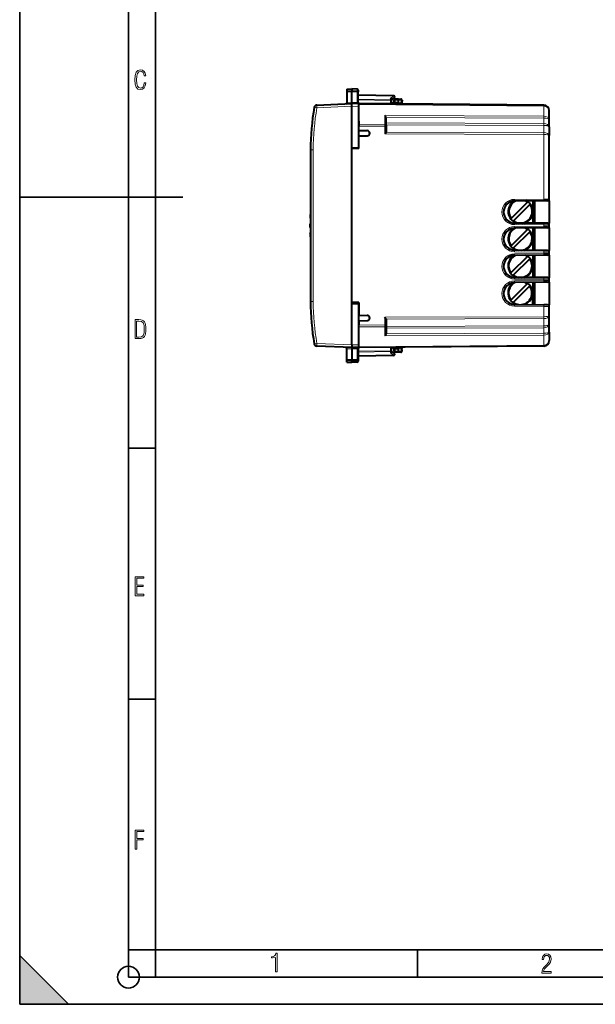
# Model space of a CAD drawing. Extents: x 0 to 420, y 0 to 297.
# Drawn here: x 0 to 106, y 0 to 181 of the extents above; entities that cross this region are included whole.
import ezdxf

# ---------------------------------------------------------------- set-up
doc = ezdxf.new("R2010")
doc.units = 0

msp = doc.modelspace()

# ---------------------------------------------------------------- linework, layer by layer
at = {"color": 7, "lineweight": 35}
for p, q in [((0, 0), (0, 297)), ((0, 0), (0, 297)), ((20.000401, 4.99976), (20.000401, 292)), ((25.000401, 9.99976), (25.000401, 287)), ((0, 148.5), (30, 148.5)), ((20.000401, 102.333), (25.000401, 102.333)), ((20.000401, 56.166599), (25.000401, 56.166599)), ((20.000401, 10), (25.000401, 10)), ((20.000401, 9.99976), (25.000401, 9.99976)), ((25.000401, 9.99976), (410, 9.99976)), ((25.0005, 4.99976), (25.0005, 9.99976)), ((73.125504, 4.99976), (73.125504, 9.99976)), ((0, 9), (9, 0)), ((0, 0), (0, 9)), ((20.000401, 4.99976), (167.501007, 4.99976)), ((0, 0), (420, 0)), ((0, 0), (420, 0)), ((0, 0), (9, 0))]:
    msp.add_line(p, q, dxfattribs=at)
at = {"color": 7, "lineweight": 40}
for p, q in [((60.188828, 168.415283), (61.088829, 168.431)), ((60.188828, 168.415283), (61.088829, 168.431)), ((60.188828, 168.415283), (60.188828, 168.094711)), ((60.188828, 168.094711), (60.188828, 167.895615)), ((60.188828, 167.895615), (60.188828, 165.929291)), ((61.088829, 168.431), (61.088829, 168.108734)), ((62.067318, 168.41391), (61.088829, 168.431)), ((62.067318, 168.413925), (61.088829, 168.431)), ((61.088829, 168.108734), (61.088829, 167.892654)), ((61.088829, 165.968536), (61.088829, 167.892654)), ((62.263828, 168.213959), (62.263828, 167.920761)), ((62.263828, 165.919006), (62.263828, 167.920761)), ((68.767319, 167.16748), (62.263828, 167.281006)), ((68.363831, 166.468506), (68.87294, 166.799896)), ((54.638165, 165.449356), (61.088829, 165.731003)), ((60.188828, 165.929291), (60.188828, 165.883163)), ((61.088902, 165.731125), (61.088829, 165.968597)), ((62.363831, 165.719879), (61.088829, 165.731003)), ((61.088833, 157.58374), (61.088829, 165.231018)), ((62.363831, 165.719879), (62.363831, 165.741486)), ((96.372559, 165.434219), (62.363831, 165.731003)), ((62.363831, 165.720337), (62.363831, 165.731003)), ((62.363831, 165.219894), (62.363831, 165.71962)), ((62.363831, 157.606003), (62.363831, 165.219894)), ((62.377121, 165.738785), (62.396404, 165.730713)), ((68.363831, 166.516022), (68.363831, 166.294769)), ((68.363831, 165.678635), (68.363831, 166.294769)), ((69.688828, 165.806061), (68.363831, 165.794495)), ((68.838829, 165.996887), (68.838829, 166.380997)), ((69.038826, 166.580994), (69.688828, 166.580994)), ((69.688828, 166.580994), (70.117317, 166.573517)), ((69.68885, 166.580597), (69.688828, 166.381088)), ((69.688828, 166.006058), (69.688828, 166.381088)), ((69.688828, 165.806458), (69.688828, 166.006058)), ((69.688828, 165.806061), (69.688828, 165.731003)), ((69.688828, 165.731003), (69.688828, 165.667068)), ((70.313553, 166.363083), (70.287163, 165.859467)), ((67.363831, 161.768677), (67.363831, 163.106201)), ((97.363831, 162.867538), (97.363831, 164.434265)), ((62.363831, 162.528717), (62.363831, 161.927444)), ((62.363831, 161.927444), (62.363831, 161.573898)), ((62.363831, 160.781006), (62.363831, 161.573898)), ((67.363831, 161.768677), (67.363831, 161.556549)), ((67.363831, 161.556549), (67.363831, 160.549484)), ((97.363831, 161.455841), (97.363831, 162.867538)), ((97.363831, 161.455841), (97.363831, 159.832169)), ((62.363831, 160.781006), (63.898811, 160.754211)), ((62.363831, 159.781006), (63.898811, 159.8078)), ((62.363831, 157.455994), (62.363831, 159.781006)), ((97.363831, 148.15889), (97.363831, 159.832169)), ((53.488831, 157.250397), (53.488838, 129.311615)), ((61.088833, 157.58374), (62.363831, 157.606003)), ((61.088837, 128.978256), (61.088833, 157.58374)), ((62.363831, 157.455994), (61.088833, 157.433746)), ((61.088837, 129.12825), (61.088833, 157.433746)), ((93.392471, 147.589706), (90.372604, 144.587967)), ((93.81546, 147.164154), (90.795586, 144.16243)), ((96.372559, 147.852844), (90.996162, 147.805923)), ((94.386513, 147.83551), (94.37413, 143.726608)), ((94.663834, 147.837936), (94.663834, 143.724075)), ((97.066101, 147.858902), (96.372559, 147.852844)), ((97.363831, 147.861496), (97.363831, 148.15889)), ((97.363831, 147.861496), (97.363831, 143.700516)), ((53.460949, 144.828659), (53.473183, 145.127167)), ((53.473183, 145.127167), (53.482513, 145.327576)), ((53.429066, 143.12883), (53.430008, 143.426254)), ((53.429543, 142.927063), (53.429066, 143.12883)), ((53.430008, 143.426254), (53.431763, 143.627914)), ((53.431763, 143.627914), (53.488838, 143.632904)), ((53.453842, 144.628128), (53.460949, 144.828659)), ((53.453842, 144.628128), (53.488838, 144.621323)), ((96.372559, 143.709167), (90.996162, 143.756088)), ((97.066101, 143.70311), (96.372559, 143.709167)), ((97.363831, 143.403122), (97.363831, 143.700516)), ((97.363831, 143.15889), (97.363831, 143.403122)), ((97.363831, 142.861496), (97.363831, 143.15889)), ((53.429543, 142.927063), (53.488838, 142.915543)), ((53.445339, 141.924866), (53.488838, 141.928665)), ((53.45129, 141.72081), (53.445339, 141.924866)), ((53.461494, 141.426804), (53.45129, 141.72081)), ((53.469719, 141.222626), (53.461494, 141.426804)), ((93.377411, 142.589722), (90.357536, 139.587997)), ((93.800392, 142.164185), (90.780518, 139.16246)), ((96.372559, 142.852844), (90.996162, 142.805923)), ((94.371445, 142.835388), (94.35907, 138.72673)), ((94.663834, 142.837936), (94.663834, 138.724075)), ((97.066101, 142.858902), (96.372559, 142.852844)), ((97.363831, 142.861496), (97.363831, 138.700516)), ((53.469719, 141.222626), (53.488838, 141.218918)), ((96.372559, 138.709167), (90.996162, 138.756088)), ((96.372559, 137.852844), (90.996162, 137.805923)), ((94.356384, 137.835251), (94.344002, 133.726868)), ((94.663834, 137.837936), (94.663834, 133.724075)), ((97.066101, 138.70311), (96.372559, 138.709167)), ((97.066101, 137.858902), (96.372559, 137.852844)), ((97.363831, 138.403122), (97.363831, 138.700516)), ((97.363831, 138.15889), (97.363831, 138.403122)), ((97.363831, 137.861496), (97.363831, 138.15889)), ((97.363831, 137.861496), (97.363831, 133.700516)), ((93.362343, 137.589752), (90.342468, 134.588013)), ((93.785324, 137.1642), (90.765457, 134.162476)), ((93.347282, 132.589767), (90.327408, 129.588043)), ((96.372559, 133.709167), (90.996162, 133.756088)), ((96.372559, 132.852844), (90.996162, 132.805923)), ((94.341316, 132.835129), (94.328934, 128.727005)), ((94.663834, 132.837936), (94.663834, 128.724075)), ((97.066101, 133.70311), (96.372559, 133.709167)), ((97.066101, 132.858902), (96.372559, 132.852844)), ((97.363831, 133.403122), (97.363831, 133.700516)), ((97.363831, 133.15889), (97.363831, 133.403122)), ((97.363831, 132.861496), (97.363831, 133.15889)), ((97.363831, 132.861496), (97.363838, 128.700516)), ((93.770264, 132.16423), (90.750389, 129.162506)), ((62.363838, 129.106003), (61.088837, 129.12825)), ((61.088837, 128.978256), (62.363838, 128.955994)), ((61.088837, 121.330978), (61.088837, 128.978256)), ((62.363838, 129.106003), (62.363838, 126.780998)), ((62.363838, 121.34211), (62.363838, 128.955994)), ((90.99617, 128.756088), (96.372559, 128.709167)), ((97.066101, 128.70311), (96.372559, 128.709167)), ((97.363838, 128.403122), (97.363838, 128.700516)), ((97.363838, 126.729851), (97.363838, 128.403122)), ((62.363838, 126.780998), (63.898819, 126.754211)), ((62.363838, 125.780998), (63.898819, 125.807793)), ((62.363838, 125.780998), (62.363838, 124.988098)), ((67.363838, 126.01252), (67.363838, 125.005455)), ((97.363838, 125.106186), (97.363838, 126.729851)), ((97.363838, 123.694473), (97.363838, 125.106186)), ((62.363838, 124.885422), (62.363838, 124.988098)), ((67.363838, 125.005455), (67.363838, 124.793335)), ((67.363838, 124.793335), (67.363838, 123.455795)), ((97.363838, 123.694473), (97.363838, 122.127762)), ((61.088837, 120.831001), (54.638172, 121.11264)), ((60.188839, 120.632706), (60.188839, 120.678833)), ((60.188839, 118.666389), (60.188839, 120.632706)), ((62.363838, 120.842125), (61.088837, 120.831001)), ((61.088909, 120.830872), (61.088837, 120.593407)), ((61.088837, 120.593468), (61.088837, 118.669342)), ((62.26384, 120.64299), (62.26384, 118.641235)), ((62.363838, 120.842377), (62.363838, 121.34211)), ((96.372566, 121.1278), (62.363838, 120.831001)), ((62.363838, 120.842125), (62.363838, 120.820518)), ((62.363838, 120.831146), (62.363838, 120.841652)), ((62.377129, 120.823219), (62.396416, 120.831284)), ((68.363838, 120.267235), (68.363838, 120.883362)), ((69.688835, 120.755951), (68.363838, 120.767509)), ((68.363838, 120.045982), (68.363838, 120.267235)), ((68.363838, 120.093498), (68.872948, 119.762108)), ((68.838837, 120.181), (68.838837, 120.565109)), ((69.688835, 119.981003), (69.038841, 119.981003)), ((69.688835, 120.89492), (69.688835, 120.831001)), ((69.688835, 120.831001), (69.688835, 120.755951)), ((69.688835, 120.755547), (69.688835, 120.555946)), ((69.688835, 120.180908), (69.688835, 120.555946)), ((69.688835, 120.180908), (69.688858, 119.981407)), ((70.117325, 119.98848), (69.688835, 119.981003)), ((70.313568, 120.198921), (70.28717, 120.702545)), ((60.188839, 118.467285), (60.188839, 118.666389)), ((60.188839, 118.146713), (60.188839, 118.467285)), ((60.188839, 118.146713), (61.08884, 118.130997)), ((61.08884, 118.453262), (61.088837, 118.669342)), ((61.08884, 118.130997), (61.08884, 118.453262)), ((62.067329, 118.148079), (61.08884, 118.130997)), ((68.767326, 119.394524), (62.26384, 119.280998)), ((62.26384, 118.641235), (62.26384, 118.348053))]:
    msp.add_line(p, q, dxfattribs=at)
at = {"color": 7, "lineweight": 18}
for p, q in [((60.188828, 168.094711), (61.088829, 168.108734)), ((60.188828, 167.895615), (61.088829, 167.892654)), ((62.067318, 168.093491), (61.088829, 168.108734)), ((62.067318, 167.895874), (61.088829, 167.892654)), ((62.067318, 168.413925), (62.067318, 168.093491)), ((62.067318, 168.093491), (62.067318, 167.895874)), ((62.067322, 165.959991), (62.067318, 167.895874)), ((68.768768, 167.108871), (62.263828, 167.222412)), ((68.168762, 166.718307), (68.768768, 167.108871)), ((68.168762, 166.718307), (68.168762, 166.436127)), ((54.655609, 164.949829), (54.167759, 165.036285)), ((54.655609, 164.949829), (61.088844, 165.230713)), ((60.188828, 165.929291), (61.088825, 165.968597)), ((62.067322, 165.959991), (61.088829, 165.968536)), ((62.363831, 165.219894), (61.088829, 165.231018)), ((62.263828, 166.5392), (68.168762, 166.436127)), ((62.263828, 166.397812), (68.16732, 166.294769)), ((96.372559, 165.287781), (62.363831, 165.584564)), ((68.16732, 165.680359), (68.16732, 166.294769)), ((68.363831, 166.294769), (68.16732, 166.294769)), ((69.038826, 166.380997), (68.838829, 166.380997)), ((68.839233, 165.996902), (69.038826, 166.000397)), ((69.038826, 166.380997), (69.038826, 166.580994)), ((69.038826, 166.380997), (69.688828, 166.380997)), ((69.038826, 166.000397), (69.038826, 166.380997)), ((69.038826, 166.000397), (69.688828, 166.006058)), ((69.040573, 165.8004), (69.038826, 166.000397)), ((69.688828, 166.381088), (70.120811, 166.37355)), ((69.688828, 165.855896), (70.093498, 165.852371)), ((70.120811, 166.37355), (70.093498, 165.852371)), ((70.093498, 165.852371), (70.286751, 165.859436)), ((96.372559, 163.428177), (96.372559, 165.287781)), ((96.372559, 163.428177), (67.165573, 163.533752)), ((67.165573, 161.910095), (67.165573, 163.533752)), ((96.372559, 163.074646), (67.356987, 163.17952)), ((96.372559, 162.077133), (96.372559, 163.074646)), ((62.363831, 161.927444), (67.165573, 161.910095)), ((62.363831, 161.573898), (67.165573, 161.556549)), ((67.165573, 161.910095), (67.165573, 161.556549)), ((67.165573, 161.556549), (67.165573, 160.144836)), ((67.363831, 161.556549), (67.165573, 161.556549)), ((96.372559, 162.077133), (67.363831, 162.181976)), ((96.372559, 161.723587), (67.363831, 161.828445)), ((96.372559, 161.723587), (96.372559, 160.392807)), ((96.372559, 160.039261), (67.165573, 160.144836)), ((96.372559, 160.392807), (67.356987, 160.497681)), ((96.372559, 148.152832), (96.372559, 160.039261)), ((53.488831, 157.250397), (53.984467, 157.250397)), ((53.984467, 157.250397), (53.984474, 129.311615)), ((96.372559, 148.152832), (90.996162, 148.105927)), ((97.363335, 148.15889), (96.372559, 148.152832)), ((53.473183, 145.127167), (53.488834, 145.128525)), ((53.429066, 143.12883), (53.488838, 143.117294)), ((53.430008, 143.426254), (53.488838, 143.43132)), ((53.460949, 144.828659), (53.488838, 144.823257)), ((96.372559, 143.40918), (90.996162, 143.4561)), ((96.372559, 143.152832), (90.996162, 143.105927)), ((96.372559, 143.152832), (96.372559, 143.40918)), ((97.363335, 143.403122), (96.372559, 143.40918)), ((97.363335, 143.15889), (96.372559, 143.152832)), ((53.45129, 141.72081), (53.488838, 141.723969)), ((53.461494, 141.426804), (53.488838, 141.42157)), ((96.372559, 138.40918), (90.996162, 138.4561)), ((96.372559, 138.152832), (90.996162, 138.105927)), ((96.372559, 138.152832), (96.372559, 138.40918)), ((97.363342, 138.403122), (96.372559, 138.40918)), ((97.363342, 138.15889), (96.372559, 138.152832)), ((96.372559, 133.40918), (90.996162, 133.4561)), ((96.372559, 133.152832), (90.996162, 133.105911)), ((96.372559, 133.152832), (96.372559, 133.40918)), ((97.363342, 133.403122), (96.372559, 133.40918)), ((97.363342, 133.15889), (96.372559, 133.152832)), ((53.488838, 129.311615), (53.984474, 129.311615)), ((90.99617, 128.4561), (96.372559, 128.40918)), ((96.372559, 126.522751), (96.372559, 128.40918)), ((97.363342, 128.403122), (96.372559, 128.40918)), ((96.372559, 126.522751), (67.165581, 126.417168)), ((67.165581, 126.417168), (67.165581, 125.005455)), ((96.372559, 126.169212), (67.356995, 126.064316)), ((96.372559, 124.838425), (96.372559, 126.169212)), ((62.363838, 124.988098), (67.165581, 125.005455)), ((62.363838, 124.63456), (67.165581, 124.651917)), ((67.165581, 125.005455), (67.165581, 124.651917)), ((67.363838, 125.005455), (67.165581, 125.005455)), ((67.165581, 124.651917), (67.165581, 123.028252)), ((96.372559, 123.487373), (67.356995, 123.382484)), ((96.372559, 124.838425), (67.363838, 124.733559)), ((96.372559, 124.484886), (67.363838, 124.38002)), ((96.372559, 123.487373), (96.372559, 124.484886)), ((54.655621, 121.612167), (54.167767, 121.525711)), ((61.088852, 121.331284), (54.655621, 121.612167)), ((96.372559, 123.133835), (67.165581, 123.028252)), ((96.372559, 123.133835), (96.372566, 121.274239)), ((60.188839, 120.632706), (61.088837, 120.593407)), ((62.363838, 121.34211), (61.088837, 121.330978)), ((62.067329, 120.602013), (61.088837, 120.593468)), ((62.067329, 120.602013), (62.067329, 118.66613)), ((62.26384, 120.164185), (68.167328, 120.267235)), ((62.26384, 120.022804), (68.168777, 120.125877)), ((96.372566, 121.274239), (62.363838, 120.97744)), ((68.167328, 120.267235), (68.167328, 120.881645)), ((68.363838, 120.267235), (68.167328, 120.267235)), ((68.168777, 119.843689), (68.168777, 120.125877)), ((68.168777, 119.843689), (68.768776, 119.453133)), ((68.838837, 120.181), (69.038841, 120.181)), ((69.038841, 120.561615), (68.839241, 120.565102)), ((69.038841, 120.561615), (69.040581, 120.761604)), ((69.688835, 120.555946), (69.038841, 120.561615)), ((69.038841, 120.181), (69.038841, 120.561615)), ((69.688835, 120.181), (69.038841, 120.181)), ((69.038841, 119.981003), (69.038841, 120.181)), ((69.688835, 120.706108), (70.093506, 120.709641)), ((70.120819, 120.188454), (69.688835, 120.180908)), ((70.093506, 120.709641), (70.286758, 120.702576)), ((70.120819, 120.188454), (70.093506, 120.709641)), ((60.188839, 118.666389), (61.088837, 118.669342)), ((60.188839, 118.467285), (61.08884, 118.453262)), ((62.067329, 118.66613), (61.088837, 118.669342)), ((62.067329, 118.468513), (61.08884, 118.453262)), ((62.067329, 118.66613), (62.067329, 118.468513)), ((62.067329, 118.468513), (62.067329, 118.148079)), ((68.768776, 119.453133), (62.26384, 119.339584))]:
    msp.add_line(p, q, dxfattribs=at)
for points in [[(23.198622, 169.552216), (22.902647, 169.552216), (22.82748, 169.129395), (22.686541, 168.82402), (22.475132, 168.640808), (22.207346, 168.579727), (21.878487, 168.673691), (21.652983, 168.964966), (21.521441, 169.448853), (21.479158, 170.130066), (21.521441, 170.80658), (21.652983, 171.290466), (21.878487, 171.581741), (22.207346, 171.680405), (22.470432, 171.624023), (22.677145, 171.468994), (22.813387, 171.210602), (22.87446, 170.862946), (23.175131, 170.862946), (23.095264, 171.323349), (22.902647, 171.661606), (22.597279, 171.873016), (22.207346, 171.948181), (21.737547, 171.835434), (21.418083, 171.497177), (21.230165, 170.928726), (21.173788, 170.130066), (21.230165, 169.322006), (21.418083, 168.753555), (21.737547, 168.415298), (22.207346, 168.307251), (22.601976, 168.382416), (22.902647, 168.61731), (23.099964, 169.007248)], [(21.209959, 122.479729), (21.938147, 122.479729), (22.267006, 122.49852), (22.53949, 122.573685), (22.760294, 122.695839), (22.93412, 122.879059), (23.060965, 123.118652), (23.150227, 123.419327), (23.201904, 123.790466), (23.220697, 124.232079), (23.201904, 124.668991), (23.150227, 125.040131), (23.065662, 125.340805), (22.93412, 125.580399), (22.760294, 125.758926), (22.53949, 125.881073), (22.262308, 125.956238), (21.938147, 125.979729), (21.209959, 125.979729)], [(21.501234, 122.742813), (21.501234, 125.721336), (21.919355, 125.721336), (22.407946, 125.641472), (22.708616, 125.387779), (22.858952, 124.927383), (22.891838, 124.607918), (22.905931, 124.227379), (22.858952, 123.527382), (22.708616, 123.066978), (22.407946, 122.817986), (21.919355, 122.742813)], [(21.244259, 75.172127), (22.850969, 75.172127), (22.850969, 75.444611), (21.535534, 75.444611), (21.535534, 76.868103), (22.719427, 76.868103), (22.719427, 77.135887), (21.535534, 77.135887), (21.535534, 78.399643), (22.850969, 78.399643), (22.850969, 78.672127), (21.244259, 78.672127)], [(21.244259, 28.569124), (21.535534, 28.569124), (21.535534, 30.265097), (22.719427, 30.265097), (22.719427, 30.532883), (21.535534, 30.532883), (21.535534, 31.79664), (22.850969, 31.79664), (22.850969, 32.069122), (21.244259, 32.069122)], [(47.03595, 5.977674), (47.322525, 5.977674), (47.322525, 9.425997), (47.101723, 9.425997), (47.026554, 9.120627), (46.876217, 8.918613), (46.63662, 8.796467), (46.303062, 8.754185), (46.303062, 8.575661), (46.490982, 8.570963), (47.03595, 8.613245)], [(96.03479, 5.748185), (97.749557, 5.748185), (97.749557, 6.034762), (96.349556, 6.034762), (96.396538, 6.279058), (96.537476, 6.518655), (96.758286, 6.777044), (97.049561, 7.063622), (97.373718, 7.378386), (97.632111, 7.763621), (97.740166, 8.332078), (97.679092, 8.722011), (97.509964, 9.013286), (97.24218, 9.196507), (96.899223, 9.26228), (96.560966, 9.196507), (96.307274, 9.00389), (96.142845, 8.698521), (96.086472, 8.294494), (96.086472, 8.242816), (96.354256, 8.242816), (96.391838, 8.571675), (96.499893, 8.811273), (96.678421, 8.952211), (96.927414, 8.999191), (97.138824, 8.952211), (97.303253, 8.825366), (97.411301, 8.623353), (97.448891, 8.355568), (97.397209, 8.007916), (97.256271, 7.721339), (96.786469, 7.195165), (96.457611, 6.85691), (96.218018, 6.537447), (96.081772, 6.175702)]]:
    msp.add_lwpolyline(points, close=True, dxfattribs=at)
for points in [[(62.263828, 167.920761), (62.261345, 167.947693), (62.253933, 167.974075), (62.241894, 167.998932), (62.2187, 168.029388), (62.173462, 168.064407), (62.115425, 168.087021), (62.067318, 168.093491)], [(62.263828, 167.920761), (62.263462, 167.919449), (62.262806, 167.918579), (62.260509, 167.916824), (62.254688, 167.914215), (62.235462, 167.909393), (62.171242, 167.901627), (62.067318, 167.895874)], [(97.363831, 161.455841), (97.360214, 161.478577), (97.349403, 161.50116), (97.33149, 161.523376), (97.313538, 161.539688), (97.291779, 161.555634), (97.266182, 161.571243), (97.236969, 161.586365), (97.168427, 161.614838), (97.12056, 161.630875), (97.068352, 161.645859), (97.0103, 161.66011), (96.948349, 161.67308), (96.816483, 161.69458), (96.674316, 161.710358), (96.5252, 161.720093), (96.372559, 161.723587)], [(97.363838, 125.106186), (97.360222, 125.083435), (97.349411, 125.06086), (97.331497, 125.038635), (97.313538, 125.022331), (97.291786, 125.006378), (97.26619, 124.990776), (97.236969, 124.975655), (97.168442, 124.947182), (97.120575, 124.931137), (97.068359, 124.916153), (97.0103, 124.901901), (96.948349, 124.888931), (96.816498, 124.867432), (96.674316, 124.851662), (96.525208, 124.841927), (96.372559, 124.838425)], [(62.26384, 118.641235), (62.26347, 118.642548), (62.262814, 118.643425), (62.260521, 118.64518), (62.254696, 118.647781), (62.235474, 118.652618), (62.171253, 118.66037), (62.067329, 118.66613)], [(62.26384, 118.641235), (62.261353, 118.614304), (62.253941, 118.587929), (62.241901, 118.563072), (62.218708, 118.532608), (62.17347, 118.497597), (62.115433, 118.474983), (62.067329, 118.468513)]]:
    msp.add_lwpolyline(points, dxfattribs=at)
at = {"color": 7, "lineweight": 40}
for points in [[(68.363831, 166.516022), (68.362785, 166.530899), (68.359688, 166.546127), (68.353767, 166.563751), (68.345551, 166.581238), (68.324928, 166.612549), (68.309776, 166.630188), (68.292877, 166.64682), (68.254921, 166.676422), (68.21299, 166.7005), (68.168762, 166.718307)], [(61.088829, 165.231018), (61.090279, 165.30925), (61.089943, 165.473007), (61.088829, 165.731003)], [(67.356987, 163.17952), (67.349815, 163.21109), (67.340652, 163.242065), (67.317528, 163.301941), (67.289536, 163.358627), (67.266945, 163.397629), (67.24292, 163.434753), (67.216095, 163.472137), (67.165573, 163.533752)], [(67.356987, 160.497681), (67.344391, 160.460037), (67.327766, 160.4216), (67.308548, 160.383087), (67.265388, 160.306168), (67.234077, 160.254211), (67.165573, 160.144836)], [(67.356995, 126.064316), (67.344391, 126.101967), (67.327774, 126.140396), (67.308556, 126.178917), (67.265396, 126.255836), (67.234085, 126.307793), (67.165581, 126.417168)], [(67.356995, 123.382484), (67.349823, 123.350922), (67.340668, 123.319931), (67.317535, 123.260056), (67.289543, 123.203377), (67.266953, 123.164375), (67.242928, 123.127258), (67.21611, 123.089867), (67.165581, 123.028252)], [(61.088837, 121.330978), (61.090286, 121.252747), (61.089951, 121.088997), (61.088837, 120.831001)], [(68.363838, 120.045982), (68.362793, 120.031105), (68.359695, 120.015877), (68.353775, 119.998253), (68.345558, 119.980774), (68.324936, 119.949448), (68.309784, 119.931808), (68.292885, 119.915192), (68.254929, 119.885582), (68.213005, 119.861511), (68.168777, 119.843689)]]:
    msp.add_lwpolyline(points, dxfattribs=at)
at = {"color": 7, "lineweight": 35}
msp.add_circle((20.000401, 4.99976), 2, dxfattribs=at)
at = {"color": 7, "lineweight": 40}
for centre, radius, start, end in [((62.063828, 168.213959), 0.2, 0.00001, 89.000015), ((62.063828, 168.213959), 0.2, 0.00001, 89.000015), ((68.763306, 166.964722), 0.202806, 70.878492, 88.866901), ((68.763832, 166.967514), 0.2, 303.061402, 70.757686), ((98.488831, 157.250397), 45, 170.03648, 180.000009), ((54.659973, 164.949829), 0.5, 92.500009, 170.03648), ((59.988831, 165.883163), 0.2, 272.500024, 0.000212), ((62.463829, 165.919006), 0.2, 180.000009, 244.307059), ((62.367126, 165.729721), 0.012912, 42.213096, 104.989563), ((68.638832, 165.996887), 0.2, 270.500008, 0.000011), ((69.038826, 166.380997), 0.2, 90.000009, 180.000009), ((70.113831, 166.37355), 0.2, 357.000011, 89.000008), ((70.486885, 165.848999), 0.2, 177.000008, 250.30221), ((96.363831, 164.43425), 1, 0.000061, 89.500012), ((66.97081, 163.106522), 0.393019, 359.954768, 10.704595), ((63.890553, 160.281006), 0.473279, 271.000012, 89.000015), ((67.164795, 160.549438), 0.199038, 344.929971, 0.013451), ((91.013832, 145.781006), 2.025, 90.500013, 269.500014), ((92.094032, 145.876068), 2.25, 121.011377, 250.662352), ((92.094032, 145.876068), 2.15, 116.073628, 216.806436), ((92.094032, 145.876068), 2.15, 277.421326, 36.806435), ((92.094032, 145.876068), 2.25, 288.337676, 60.035321), ((92.094032, 145.876068), 2.15, 52.848302, 64.926392), ((97.063828, 148.15889), 0.3, 270.500008, 0.000011), ((92.094032, 145.876068), 2.15, 232.848297, 261.578695), ((97.063835, 143.403122), 0.3, 0.000011, 89.500012), ((97.063835, 143.15889), 0.3, 270.500008, 0.000011), ((91.013832, 140.781006), 2.025, 90.500013, 269.500014), ((92.078964, 140.876083), 2.25, 121.047112, 250.653774), ((92.078964, 140.876083), 2.15, 116.083149, 216.806436), ((92.078964, 140.876083), 2.15, 277.442329, 36.806435), ((92.078964, 140.876083), 2.25, 288.346248, 60.027575), ((92.078964, 140.876083), 2.15, 52.848302, 64.916877), ((91.01384, 135.781006), 2.025, 90.500013, 269.500014), ((92.063904, 135.876114), 2.25, 121.089938, 250.645202), ((92.063904, 135.876114), 2.15, 116.092657, 216.806436), ((92.078964, 140.876083), 2.15, 232.848297, 261.557692), ((92.063904, 135.876114), 2.25, 288.354819, 60.019837), ((92.063904, 135.876114), 2.15, 52.848302, 64.907363), ((97.063835, 138.403122), 0.3, 0.000011, 89.500012), ((97.063835, 138.15889), 0.3, 270.500008, 0.000011), ((92.063904, 135.876114), 2.15, 277.463284, 36.806435), ((92.063904, 135.876114), 2.15, 232.848297, 261.536744), ((91.01384, 130.781006), 2.025, 90.500013, 269.500014), ((92.048836, 130.876129), 2.25, 121.140139, 250.63663), ((92.048836, 130.876129), 2.15, 116.102165, 216.806436), ((92.048836, 130.876129), 2.25, 288.363391, 60.012098), ((92.048836, 130.876129), 2.15, 52.848302, 64.897855), ((97.063835, 133.403122), 0.3, 0.000011, 89.500012), ((97.063835, 133.15889), 0.3, 270.500008, 0.000011), ((92.048836, 130.876129), 2.15, 277.484177, 36.806435), ((98.488838, 129.311615), 45, 180.000009, 189.963533), ((92.048836, 130.876129), 2.15, 232.848297, 261.515844), ((97.063835, 128.403122), 0.3, 0.000011, 89.500012), ((63.890556, 126.280998), 0.473279, 271.000012, 89.000015), ((67.164795, 126.012573), 0.199039, 359.986571, 15.070046), ((66.970818, 123.455482), 0.393019, 349.295427, 0.045254), ((54.659981, 121.612167), 0.5, 189.963533, 267.500012), ((96.363838, 122.127754), 1, 270.500008, 0.000061), ((59.988838, 120.678833), 0.2, 0.000313, 87.500023), ((62.463837, 120.64299), 0.2, 115.692954, 180.000009), ((62.367134, 120.832283), 0.012912, 255.010259, 317.786962), ((68.63884, 120.565109), 0.2, 0.000011, 89.500012), ((68.76384, 119.59449), 0.2, 271.000012, 56.938626), ((69.038841, 120.181), 0.2, 180.000009, 270.000011), ((70.113838, 120.188454), 0.2, 271.000012, 3.000011), ((70.486893, 120.713013), 0.2, 109.70503, 183.000005), ((62.063839, 118.348053), 0.2, 271.000012, 0.000012)]:
    msp.add_arc(centre, radius, start, end, dxfattribs=at)
at = {"color": 7, "lineweight": 18}
for centre, radius, start, end in [((98.484467, 157.250397), 44.5, 170.03648, 180.000009), ((91.016449, 145.781006), 2.325, 90.5, 269.500007), ((91.016449, 140.781006), 2.325, 90.5, 269.500007), ((91.016449, 135.781006), 2.325, 90.5, 269.500007), ((91.016457, 130.781006), 2.325, 90.5, 269.500014), ((98.484467, 129.311615), 44.499998, 180.000009, 189.963533)]:
    msp.add_arc(centre, radius, start, end, dxfattribs=at)
for centre, major_axis, ratio, start_param, end_param in [((68.763832, 166.967514), (0.00349, 0.199966), 0.01745, 5.4977872749, 6.2831853072), ((68.763832, 166.967514), (0.109108, -0.167618), 0.498226, 0.0000001268, 2.1881550511), ((54.659973, 164.949829), (-0.021809, 0.499527), 0.008718, 0, 1.5704155496), ((62.070812, 165.92244), (-0.001747, -0.199989), 0.019435, 4.5236629616, 6.2831853072), ((62.063828, 165.922501), (0.200001, -0.003616), 0.187736, 0.003397195, 1.5567304872), ((68.163826, 166.294769), (0.00349, 0.199966), 0.01745, 4.712693698, 5.4977872749), ((68.163826, 166.294769), (0.200001, 0), 0.706999, 0, 1.5461161497), ((70.100471, 165.852371), (-0.001747, -0.199989), 0.034898, 4.7126936973, 5.9610300334), ((70.113831, 166.37355), (0.00349, 0.199966), 0.034894, 4.7129981918, 6.2831853072), ((70.113831, 166.37355), (0.199726, -0.010468), 0.001828, 0.0000000069, 1.5359376063), ((96.363831, 164.434265), (0.999996, -0.000008), 0.853553, 0.0000059478, 1.5620788159), ((96.368195, 164.934235), (0.004364, 0.499985), 0.003615, 5.4978188188, 6.2831853072), ((96.368195, 163.074646), (-0.001808, -0.5), 0.008726, 1.5708280023, 2.3561946218), ((96.363846, 162.867554), (0.999985, 0), 0.207107, 6.2831834696, 7.8452697793), ((96.363831, 162.867538), (1.000004, 0), 0.56066, 0, 1.5620645165), ((67.163834, 161.768677), (0.200001, 0), 0.707107, 0, 1.5620696805), ((96.376923, 162.077133), (0.001808, 0.5), 0.008726, 1.5708280023, 2.3561946218), ((96.363861, 161.455856), (0.999969, -0.000031), 0.621318, 0.0000092159, 1.5621178582), ((96.368195, 160.039261), (-0.001808, -0.5), 0.008726, 1.5708280023, 2.3561946218), ((96.363846, 159.832169), (0.999985, 0), 0.207107, 6.2831834696, 7.8452697793), ((96.363831, 159.832169), (1.000004, 0), 0.56066, 0, 1.5620645165), ((90.993546, 148.105927), (0.002617, -0.299988), 0.008726, 0.0000001311, 1.5707203055), ((96.369942, 148.152832), (0.002617, -0.299988), 0.008726, 0.0000001311, 1.5707203055), ((90.993546, 143.4561), (0.002617, 0.299988), 0.008726, 4.7124652561, 6.2831853072), ((96.369942, 143.40918), (0.002617, 0.299988), 0.008726, 4.7124652639, 6.2831853072), ((96.369942, 143.152832), (0.002617, -0.299988), 0.008726, 0.0000001311, 1.5707203055), ((90.993546, 143.105927), (0.002617, -0.299988), 0.008726, 0.0000001311, 1.5707203055), ((90.993546, 138.4561), (0.002617, 0.299988), 0.008726, 4.7124652561, 6.2831853072), ((90.993546, 138.105927), (0.002617, -0.299988), 0.008726, 0.0000001311, 1.5707203055), ((96.369942, 138.40918), (0.002617, 0.299988), 0.008726, 4.7124652639, 6.2831853072), ((96.369942, 138.152832), (0.002617, -0.299988), 0.008726, 0.0000001311, 1.5707203055), ((90.993546, 133.4561), (0.002617, 0.299988), 0.008726, 4.7124652561, 6.2831853072), ((90.993546, 133.105911), (0.002617, -0.299988), 0.008726, 0.0000001311, 1.5707203055), ((96.369949, 133.40918), (0.002617, 0.299988), 0.008726, 4.7124652639, 6.2831853072), ((96.369949, 133.152832), (0.002617, -0.299988), 0.008726, 0.0000001311, 1.5707203055), ((90.993546, 128.4561), (0.002617, 0.299988), 0.008726, 4.7124652645, 6.2831841187), ((96.369949, 128.40918), (0.002617, 0.299988), 0.008726, 4.7124652639, 6.2831853072), ((96.363831, 126.729851), (1.000004, 0), 0.56066, 4.7211214655, 6.2831853072), ((96.363853, 126.729843), (0.999985, 0), 0.207107, 4.7210990147, 6.2831872737), ((96.368202, 126.522751), (-0.001808, 0.5), 0.008726, 3.9269909476, 4.7123575672), ((96.363869, 125.106163), (0.999969, 0.000031), 0.621318, 4.7210674489, 6.2831760913), ((67.163834, 124.793335), (0.200001, 0), 0.707107, 4.7211156246, 6.2831853072), ((96.376923, 124.484886), (-0.001808, 0.5), 0.008726, 0.785398294, 1.5707649136), ((96.363831, 123.694473), (1.000004, 0), 0.56066, 4.7211214655, 6.2831853072), ((96.363853, 123.694473), (0.999985, 0), 0.207107, 4.7210990147, 6.2831872737), ((96.368202, 123.487373), (-0.001808, 0.5), 0.008726, 3.9269909476, 4.7123575672), ((54.659981, 121.612167), (-0.021809, -0.499527), 0.008718, 4.7127694955, 6.2831853072), ((96.363846, 122.127754), (0.999996, 0.000008), 0.853553, 4.7211064913, 6.2831793595), ((62.07082, 120.639565), (-0.001747, 0.199989), 0.019435, 0.0000001312, 1.7595225011), ((62.063835, 120.639503), (0.200001, 0.003616), 0.187736, 4.7264548256, 6.2797881177), ((68.163841, 120.267235), (-0.00349, 0.199966), 0.01745, 3.9269909481, 4.712084525), ((68.163841, 120.267235), (0.200001, 0), 0.706999, 4.7370691574, 6.2831853072), ((68.76384, 119.59449), (-0.109108, -0.167618), 0.498226, 0.953437856, 3.1415926536), ((70.100487, 120.709641), (-0.001747, 0.199989), 0.034898, 0.3222891422, 1.5704919063), ((70.113838, 120.188454), (-0.00349, 0.199966), 0.034894, 3.1415926536, 4.7117800313), ((70.113838, 120.188454), (-0.199726, -0.010468), 0.001827, 1.605655061, 3.1415926536), ((96.368202, 121.627777), (-0.004364, 0.499985), 0.003615, 3.1415926536, 3.9269594043), ((68.76384, 119.59449), (-0.00349, 0.199966), 0.01745, 3.1415926536, 3.9269909481)]:
    msp.add_ellipse(centre, major_axis=major_axis, ratio=ratio, start_param=start_param, end_param=end_param, dxfattribs=at)
at = {"color": 7, "lineweight": 5}
msp.add_solid([(0, 0), (9, 0), (0, 9)], dxfattribs=at)

doc.saveas('drawing.dxf')
